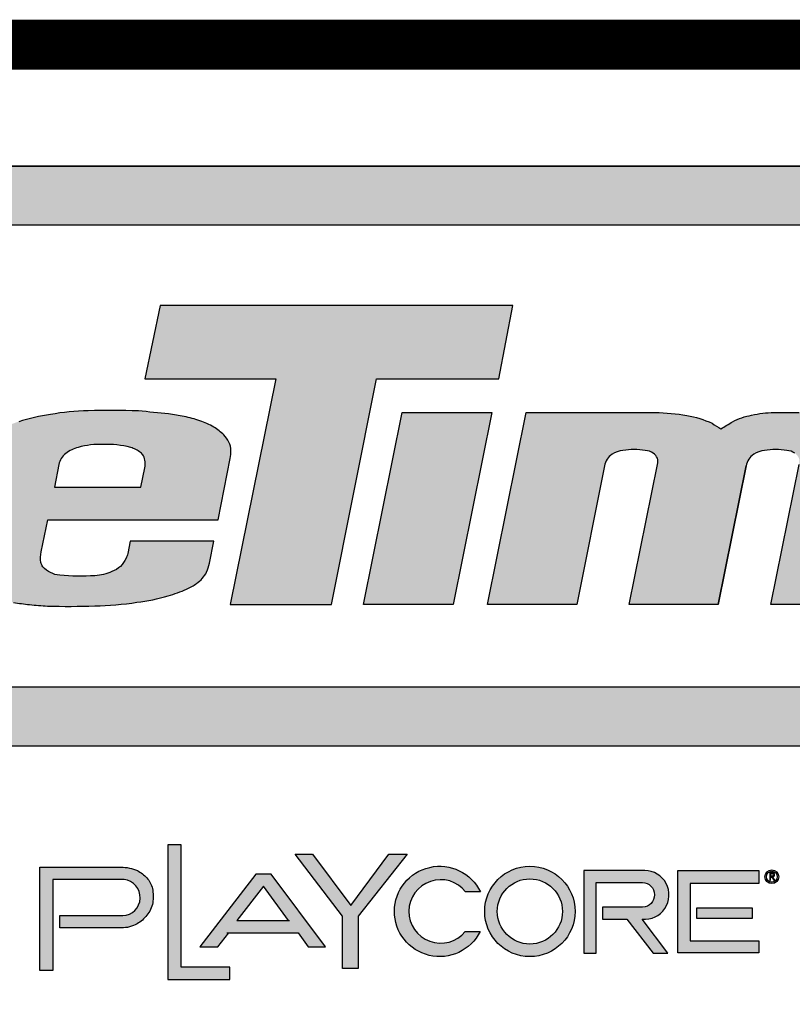
# Model space of a CAD drawing. Units: inches. Extents: x -2 to 1397, y -2 to 1011.
# Drawn here: x 82 to 122, y 59 to 109 of the extents above; entities that cross this region are included whole.
import ezdxf
from ezdxf.enums import TextEntityAlignment as Align

# ---------------------------------------------------------------- set-up
doc = ezdxf.new("R2010")
doc.units = ezdxf.units.IN
doc.header["$LTSCALE"] = 12
doc.header["$MEASUREMENT"] = 0
doc.layers.add('255', color=7, linetype='Continuous')
doc.styles.add('STYLE1', font='arial.ttf', dxfattribs={"height": 0.095})
doc.styles.add('STYLE2', font='arial.ttf', dxfattribs={"height": 0.075})
doc.styles.add('style5', font='arial.ttf', dxfattribs={"height": 0.08})

# ---------------------------------------------------------------- blocks, each defined once
blk = doc.blocks.new('ADABORDER_BASE_C')
at = {"layer": '255'}
h = blk.add_hatch(color=7, dxfattribs=at)
h.dxf.hatch_style = 1
h.paths.add_polyline_path([(2.273216164153232, 1.194026310966983, 0.9504619965375841), (2.270253250846876, 1.685128057589141), (0.5303068378056817, 1.685128057589141, 0.9504619965375884), (0.5273439244993263, 1.194026310966983)])
h.paths.add_polyline_path([(0.5359232839417458, 1.243900392490352, -0.9707685065381058), (0.5350827924774545, 1.635078435533069), (2.265477296175102, 1.635078435533069, -0.9707685065381058), (2.264636804710797, 1.243900392490352)], flags=16)
h.paths.add_polyline_path([(1.552891130360237, 1.313842571293264), (1.591364513800019, 1.504878092332969), (1.480554247276649, 1.504878092332969), (1.493501917674615, 1.566877595260854), (1.792256006482194, 1.566877595260854), (1.780339337715175, 1.504878092332969), (1.676597857825857, 1.504878092332969), (1.638721626229569, 1.313842571293264)], flags=0)
h.paths.add_polyline_path([(1.665684438832643, 1.313842571293264), (1.698434685554764, 1.476460461568807), (1.774300062019413, 1.476460461568807), (1.741549815297292, 1.313842571293264)], flags=0)
h.paths.add_polyline_path([(0.7071777855646507, 1.313842571293264), (0.5429274815447753, 1.313842571293264, -0.05292771018597545), (0.5229617088573599, 1.315913227698258, -0.04273992858181423), (0.4976194470271934, 1.323359073479037, -0.07004253533571722), (0.487527852676183, 1.328262476975634, -0.0233131209721134), (0.4787754862826372, 1.333885065135205, -0.03409289997119225), (0.4712554653481594, 1.340496230162411, -0.05939887152442533), (0.4645903610501628, 1.348710764831419, -0.07129240063918431), (0.4597026226766168, 1.361476597224615, -0.03774928646217561), (0.4583936847834381, 1.370078057909626, -0.008197156125672133), (0.4584340283006262, 1.371642027054001, -0.05355462082976673), (0.4593854872806258, 1.383454206326459, 0.0160378625290009), (0.4634498101240017, 1.401882927269057), (0.4848410270802288, 1.512869678623619, -0.06566372859019005), (0.4909715878533228, 1.528369520071754, -0.105955683055667), (0.5100390391663262, 1.548484695516493, -0.07464067317221953), (0.5377101174714393, 1.562245403937346, -0.06536240137248735), (0.5685359919254687, 1.566919852973574), (0.7559550582845378, 1.566919852973574), (0.7439533559079974, 1.504649905442196), (0.5931742355180905, 1.504649905442196, 0.0198859315891272), (0.5874666953882031, 1.504152666389557, 0.01938242502875201), (0.5767849833746921, 1.502307263064908, 0.3096288181771236), (0.550537345596312, 1.473535204080556), (0.5366027070720695, 1.401236359920794, 0.03850211625909072), (0.5362017295673227, 1.394498688329116, 0.09232672208583856), (0.537539486787589, 1.388663873760539, 0.1733750458356434), (0.5459925506483012, 1.380745772402707, 0.07298308945850276), (0.5689592715412536, 1.376435813800635), (0.6505658337242545, 1.376435813800635), (0.6577537993467112, 1.413730043246179), (0.5825517551092765, 1.413730043246179), (0.5939773597754051, 1.473010950300231), (0.7378553690271301, 1.473010950300231)], flags=0)
h = blk.add_hatch(color=164, dxfattribs=at)
edge = h.paths.add_edge_path()
edge.add_arc((1.399778953367769, 1.350471880606086), 0.007228009913645463, 188.8412589811893, 220.9069260747589, ccw=False)
edge.add_arc((1.413509154740606, 1.353234919300687), 0.02122879349655689, 165.886789360491, 190.5146167289705, ccw=False)
edge.add_line((1.392921134980924, 1.35841131917844), (1.398521528468039, 1.385462056674239))
edge.add_line((1.398521528468039, 1.385462056674239), (1.5426273191591, 1.385462056674239))
edge.add_line((1.5426273191591, 1.385462056674239), (1.552929141676437, 1.437384805815587))
edge.add_arc((1.514816012846283, 1.442823630322338), 0.03849923896961056, 351.8786020186972, 361.7241398070125)
edge.add_arc((1.541584662060008, 1.445130709037179), 0.01176935501724272, 354.3987776974104, 391.507106765175)
edge.add_arc((1.534088124444919, 1.443758299394679), 0.01907685376748908, 23.22599087420076, 45.53320167082579)
edge.add_arc((1.517140482565608, 1.42713021098138), 0.04281768166943985, 44.9351949715672, 59.45600187420401)
edge.add_arc((1.506799894475677, 1.408411181647674), 0.06419720076961928, 59.99801314100418, 71.49153797049125)
edge.add_arc((1.494682612633863, 1.378059634684541), 0.09684321415327185, 70.39363454725647, 78.62498078289171)
edge.add_arc((1.478275787391031, 1.30291602545737), 0.1737513114740117, 78.20816979172804, 82.57376715820958)
edge.add_arc((1.328672004621775, -0.188900264551831), 1.672981691747789, 84.09686542405726, 84.97381039598358)
edge.add_arc((1.452379230338851, 0.8841687841179523), 0.5939198979864998, 87.79370173856661, 91.91246763824097)
edge.add_arc((1.434606027104211, 1.288946884673854), 0.1888220720039478, 90.62129624145665, 100.3640431183853)
edge.add_arc((1.423622757433923, 1.31093654697303), 0.1653571341568472, 97.9905198499812, 107.5573523599197)
edge.add_arc((1.400477034524985, 1.381432785545283), 0.09116630777509445, 107.0535767948929, 118.4468382017357)
edge.add_arc((1.383244023811796, 1.409335660746274), 0.05845324456074908, 116.6224350814543, 128.5746189026125)
edge.add_arc((1.374905288462514, 1.421485090482716), 0.04376813036035438, 129.957631737435, 141.4405272290292)
edge.add_arc((1.361670933312545, 1.4289468513176), 0.02886940609403217, 136.6429443717496, 153.1593573772956)
edge.add_arc((1.37376652714042, 1.423324871626765), 0.04220261975665109, 153.7635009215928, 162.8975811364081)
edge.add_line((1.333430081890667, 1.435735846565833), (1.316428432417822, 1.350044952640806))
edge.add_arc((1.333167160705265, 1.347492963679526), 0.01693214907621998, 171.3314301186481, 199.6826498597698)
edge.add_arc((1.338525332665001, 1.348563025837305), 0.02235188367334674, 197.6388507080377, 218.5199426999507)
edge.add_arc((1.351666020408065, 1.358612028435708), 0.03889276298080918, 218.0461707757557, 225.5726508967247)
edge.add_arc((1.350018477878797, 1.361267441043427), 0.03975186583637649, 229.9519061482955, 238.5761238502637)
edge.add_arc((1.350222728493783, 1.35624121902109), 0.03567893962903474, 234.0834463441485, 252.3198657059378)
edge.add_arc((1.38867803796393, 1.474589392809688), 0.1601176515962914, 252.070711327035, 256.8675721126039)
edge.add_arc((1.39762345160137, 1.509914689121199), 0.1965527200204075, 256.6677540750673, 261.69212301529)
edge.add_arc((1.405303019529433, 1.549040133316382), 0.2363852245233998, 261.220523832551, 264.5803815620948)
edge.add_arc((1.40634947915634, 1.499443930475607), 0.1871971669925519, 262.8275093053256, 267.4849049018477)
edge.add_arc((1.416748126851015, 1.969121002964933), 0.6569576470589765, 268.3764419961546, 271.8667234391061)
edge.add_arc((1.431131271570512, 1.59808893948044), 0.2856631352628641, 271.4075608445223, 278.6062597015022)
edge.add_arc((1.459972663272685, 1.448670055984961), 0.1337525710935987, 275.9678041701657, 287.5837913673449)
edge.add_arc((1.467446697547546, 1.438276062512627), 0.1216515973248534, 285.7066885831441, 293.4671701085613)
edge.add_arc((1.497365045382213, 1.369357151013544), 0.04651888877258651, 293.4688688672655, 305.5980120864352)
edge.add_arc((1.507549679791518, 1.354952893466272), 0.02887824753983705, 305.8029707289088, 331.4616357290491)
edge.add_arc((1.424612538423182, 1.380011699250514), 0.1150654417195255, 340.2644066662551, 344.1954908108757)
edge.add_line((1.535328110855372, 1.348672938918905), (1.539025931112809, 1.367310514287112))
edge.add_line((1.539025931112809, 1.367310514287112), (1.468196464794731, 1.367310514287112))
edge.add_line((1.468196464794731, 1.367310514287112), (1.466146855436412, 1.356980172022852))
edge.add_arc((1.449791725176431, 1.360619346024611), 0.01675511483804327, 332.6469003617001, 347.45550085968074, ccw=False)
edge.add_arc((1.445781326186533, 1.361048309343067), 0.02056622238821285, 289.6245313698445, 336.7224211922438, ccw=False)
edge.add_arc((1.436694081546527, 1.375662596486593), 0.03756148841142324, 272.5417426795762, 295.2027090710968, ccw=False)
edge.add_arc((1.425848204590962, 1.503429553439495), 0.1657643445706368, 263.9890468139903, 274.32870961870077, ccw=False)
edge.add_arc((1.409815244753563, 1.358805105409876), 0.02027189740822893, 220.132339236418, 266.25056094263766, ccw=False)
edge = h.paths.add_edge_path(flags=16)
edge.add_line((1.407804906704351, 1.432251692055458), (1.403991977111199, 1.413033948163474))
edge.add_line((1.403991977111199, 1.413033948163474), (1.477268301484179, 1.413033948163474))
edge.add_line((1.477268301484179, 1.413033948163474), (1.480535268280475, 1.429499956690763))
edge.add_arc((1.466054937007165, 1.432897416165983), 0.01487355790221501, 346.7957678960311, 386.7904665613067)
edge.add_arc((1.471557872296367, 1.43540800181511), 0.008832949587145023, 28.34245228054725, 52.9659295717107)
edge.add_arc((1.46226892955636, 1.424415141477839), 0.02321652873573337, 51.00538748399602, 74.21036868968152)
edge.add_arc((1.449184312950628, 1.374022133406724), 0.07527682670840445, 75.063896329969, 93.02679756421342)
edge.add_arc((1.441676955576773, 1.388356080217199), 0.06094033513805387, 86.67688634701615, 106.65183529432)
edge.add_arc((1.431822187804701, 1.417077075838646), 0.030623822932321, 104.3848750157575, 126.5522018700074)
edge.add_arc((1.423042102835053, 1.429394243896449), 0.01550281122593247, 127.5958878424221, 169.378623324136)
edge = h.paths.add_edge_path(flags=16)
edge.add_line((0.8796949065425491, 1.359502867559396), (0.8851937543222156, 1.388187251580802))
edge.add_line((0.8851937543222156, 1.388187251580802), (0.8537006013282756, 1.38875573434998))
edge.add_arc((0.8569765152079334, 1.244408225852069), 0.1443846765460298, 91.30008357749078, 100.1276175458625)
edge.add_arc((0.8384001029672311, 1.355003463898682), 0.03226704102945872, 102.1882722205433, 122.128966890882)
edge.add_arc((0.830707243305253, 1.366650098349302), 0.01831559146638312, 121.1255905895969, 160.6167226711793)
edge.add_arc((0.8318195662528755, 1.364949843572598), 0.01996737006691326, 157.0714699922325, 165.2206769126955)
edge.add_arc((0.8512801632381439, 1.356049264644872), 0.04121583869099119, 160.1514950506914, 187.9051118301753)
edge.add_arc((0.8200887005264142, 1.351990795928349), 0.009766340835654815, 189.4890235034702, 244.8128128365499)
edge.add_arc((0.826907103210759, 1.360228188240397), 0.0202979364192588, 237.2699114691526, 262.7794935254682)
edge.add_arc((0.8293350259262229, 1.375888123783773), 0.03614153003935601, 262.0813059354788, 263.5437826175516)
edge.add_arc((0.8320995177335364, 1.397979508450047), 0.05840425483252303, 263.2858545298906, 266.8696421093387)
edge.add_arc((0.836458631117627, 1.42283896375514), 0.08351837998834925, 264.8144939045517, 281.5447532955364)
edge.add_arc((0.8480312157314263, 1.381175593325065), 0.04049315492383035, 277.2956866296497, 299.5349918993068)
edge.add_arc((0.8595381022130344, 1.364989575482527), 0.02083743180742814, 293.9370195136747, 333.3453029729911)
edge.add_arc((0.8654295906344184, 1.362934390085712), 0.01467223857519301, 330.1953824036701, 346.4744710555984)
edge = h.paths.add_edge_path()
edge.add_arc((0.9409548285657319, 1.44479403705011), 0.03071098249253265, 347.354829774752, 371.0241075697805)
edge.add_arc((0.9490718682060049, 1.444094646442983), 0.02298673552157333, 16.61290976414038, 45.42885807948812)
edge.add_arc((0.9445826144880303, 1.439812696301939), 0.02918828044740021, 45.04999300031073, 65.02778881793873)
edge.add_arc((0.926499818598929, 1.408338896796418), 0.06542755343462084, 62.30792525031517, 74.11588445299832)
edge.add_arc((0.9007368897567635, 1.313327650299841), 0.1638667054208153, 74.54408374466566, 81.50265810853334)
edge.add_arc((0.8755225541202092, 1.079155176607199), 0.3993113354991037, 82.88953301060451, 86.0139918724218)
edge.add_arc((0.875650057072869, 0.9936323507458125), 0.4846564628260284, 86.73185412133184, 90.91203903887128)
edge.add_arc((0.8620334226674481, 1.149971051154557), 0.3283094183637798, 88.96991394691685, 96.51350410528403)
edge.add_arc((0.8637338665734349, 1.192141153549373), 0.2866775021935995, 97.80734397304376, 103.1509363413176)
edge.add_arc((0.8173364819142669, 1.385917977542827), 0.08743328670498887, 102.4346444787349, 121.0973849252694)
edge.add_arc((0.789322167483931, 1.431526507797397), 0.03391264580715895, 120.3677461295287, 145.6035139509786)
edge.add_arc((0.7875292848910019, 1.433854966671607), 0.03113112651179888, 147.2758050545222, 161.2199996460531)
edge.add_arc((0.9627235364110034, 1.393391102181318), 0.2108028403703971, 166.1433066461211, 168.9052315212097)
edge.add_line((0.7558605508386629, 1.433956391633321), (0.7544138526436848, 1.426179292297785))
edge.add_line((0.7544138526436848, 1.426179292297785), (0.8296694241409296, 1.426179292297785))
edge.add_arc((1.003241623741758, 1.39741425382651), 0.1759395802897222, 166.843788398679, 170.5902499684467, ccw=False)
edge.add_arc((0.8456657601692681, 1.430045790632302), 0.01561756933012537, 124.3079474412713, 151.6608561169841, ccw=False)
edge.add_arc((0.8476076490860899, 1.427423556269797), 0.01887853592713709, 100.92878383936852, 124.69048234287379, ccw=False)
edge.add_arc((0.8568786864618805, 1.406099096893684), 0.04188072898660989, 93.62973266002052, 107.8681957254231, ccw=False)
edge.add_arc((0.8656387053601527, 1.337420246620501), 0.1110633667524591, 83.80566174358552, 95.89737389793117, ccw=False)
edge.add_arc((0.8742403942159893, 1.413273301326665), 0.03472697593492398, 69.6860530642328, 84.41091907283902, ccw=False)
edge.add_arc((0.8813583715334508, 1.432600220309332), 0.01413104185243726, 43.69152757809479, 69.54682374529688, ccw=False)
edge.add_arc((0.8730558375345276, 1.426830556105862), 0.02417050180365998, 33.60291975390061, 39.983114409170526, ccw=False)
edge.add_arc((0.885923221961449, 1.43614262684384), 0.00832396434669076, -7.819113530634411, 29.229812214109074, ccw=False)
edge.add_line((0.8941697943448387, 1.435010184187237), (0.8908462081703591, 1.412811024255367))
edge.add_arc((0.8768492846088124, 0.235468008004847), 1.177426215005875, 89.31886726666148, 92.644501543101)
edge.add_arc((0.8279892023748329, 1.188040834382232), 0.2236662470742326, 91.40009816126563, 101.3235323043912)
edge.add_arc((0.8166797384820502, 1.284332301002716), 0.1272688965377052, 104.8451040624447, 118.5187289918555)
edge.add_arc((0.7700772299136042, 1.370160839609326), 0.0296045335526483, 118.5781097667922, 145.9738060564643)
edge.add_arc((0.7904690606829151, 1.359601451445368), 0.05248106606062942, 148.8782814176195, 166.7024174373609)
edge.add_arc((0.7986579856119334, 1.353649109095945), 0.061943003564205, 163.0840716834127, 175.0871089677038)
edge.add_arc((0.8075120734539517, 1.346941545065933), 0.07158460088712806, 170.3396352107586, 184.3854741989639)
edge.add_arc((0.7746235276086199, 1.346510221735151), 0.03881539402176156, 187.4643540858127, 205.7981504264766)
edge.add_arc((0.7563867131103975, 1.339431225443327), 0.01937855335173804, 210.4251641410281, 236.2677154746)
edge.add_arc((0.7604300699751187, 1.341182266163473), 0.02320356083129388, 230.3550699066002, 250.5447287337522)
edge.add_arc((0.7716526707231218, 1.369727667755755), 0.05386770362681532, 249.4021256060066, 258.9657670854324)
edge.add_arc((0.7793863571853987, 1.39609202359529), 0.08126470586522866, 257.1713328920339, 266.053863905423)
edge.add_arc((0.8025341561412337, 1.561333929302555), 0.2479850143579989, 263.3447264330917, 266.3841588248722)
edge.add_line((0.7868946210824878, 1.313842571293264), (0.9458578961562453, 1.313842571293264))
edge.add_line((0.9458578961562453, 1.313842571293264), (0.9711835343111536, 1.439372801525493))
edge.add_line((0.9711835343111536, 1.439372801525493), (0.9709209002473546, 1.438071017369305))
edge = h.paths.add_edge_path()
edge.add_arc((0.1742225689021501, 1.456007391395121), 0.2942479476253601, 345.72527099603667, 348.7809822188486, ccw=False)
edge.add_arc((0.513892411990967, 1.373119320032439), 0.05547805616718394, 169.2637754677877, 181.5258764415339)
edge.add_arc((0.5061091801409715, 1.369629713153206), 0.04771760168151171, 177.583045012291, 179.461652736444)
edge.add_arc((0.5159313714957757, 1.374433601419454), 0.05770230629249698, 184.3289751580102, 192.9763683568982)
edge.add_arc((0.5066847195638265, 1.372146325768767), 0.04817842395850029, 192.7949646567758, 209.1063818465713)
edge.add_arc((0.5023745438641948, 1.372556841279715), 0.04467974745790506, 212.2565424625639, 225.8537846843555)
edge.add_arc((0.5234381730992805, 1.392270152664969), 0.07350900651987984, 224.7746988461307, 232.5851907901827)
edge.add_arc((0.5434131449868962, 1.424879416798736), 0.1116154064519534, 234.611992696145, 239.9539987959763)
edge.add_arc((0.5099893087355978, 1.361653586232786), 0.04024280290601152, 236.0721562480769, 252.0985488288914)
edge.add_arc((0.5537642376427788, 1.467600653115645), 0.1547833027472016, 248.7319537650725, 258.5212660464627)
edge.add_arc((0.5426977839368784, 1.408920517482501), 0.0950782236506058, 258.0195901178737, 270.138419879905)
edge.add_line((0.542927481544784, 1.313842571293264), (0.7071777855646508, 1.313842571293264))
edge.add_line((0.7071777855646508, 1.313842571293264), (0.7378553690271302, 1.473010950300231))
edge.add_line((0.7378553690271302, 1.473010950300231), (0.593977359775405, 1.473010950300231))
edge.add_line((0.593977359775405, 1.473010950300231), (0.5825517551092764, 1.413730043246179))
edge.add_line((0.5825517551092764, 1.413730043246179), (0.6577537993467113, 1.413730043246179))
edge.add_line((0.6577537993467113, 1.413730043246179), (0.6505658337242544, 1.376435813800635))
edge.add_line((0.6505658337242544, 1.376435813800635), (0.5689592715412529, 1.376435813800635))
edge.add_arc((0.572160824765473, 1.456843125606619), 0.0804710241945028, 251.0229874928475, 267.7198759916841, ccw=False)
edge.add_arc((0.5528404092859411, 1.396527421260054), 0.01720330225793032, 207.1998266207492, 246.5433633724478, ccw=False)
edge.add_arc((0.5525352965086604, 1.395172749063562), 0.01634746974002044, 178.0320799063466, 203.4630744438424, ccw=False)
edge.add_arc((0.5800860741286998, 1.395267776829227), 0.04389108331657569, 172.184347167204, 179.3912202627017, ccw=False)
edge.add_line((0.5366027070720697, 1.401236359920795), (0.5512073227717763, 1.477011331237728))
edge.add_arc((0.5846650891988857, 1.468760164561262), 0.03446017826149254, 103.2189471640911, 166.1464719447355, ccw=False)
edge.add_arc((0.6059194313048464, 1.365505981412538), 0.1398692486500371, 97.58104543827272, 102.02261389706769, ccw=False)
edge.add_arc((0.5965691344819471, 1.432676168890281), 0.07205375834902233, 92.700558955183, 97.25747814710962, ccw=False)
edge.add_line((0.5931742355180901, 1.504649905442196), (0.7439533559079974, 1.504649905442196))
edge.add_line((0.7439533559079974, 1.504649905442196), (0.7559550582845378, 1.566919852973574))
edge.add_line((0.7559550582845378, 1.566919852973574), (0.5685359919254677, 1.566919852973574))
edge.add_arc((0.5709256390356272, 1.447182647092569), 0.1197610491165688, 91.14332482825459, 106.1020056174189)
edge.add_arc((0.5697076468271312, 1.463200432261913), 0.1040852933850674, 107.9036013743805, 126.8705356356638)
edge.add_arc((0.5474337785677714, 1.493942970673638), 0.06612991973181076, 127.4136553131004, 148.6281900361295)
edge.add_arc((0.5466640521216426, 1.497379495524563), 0.06373407407120271, 150.9062867208504, 165.9337314884583)
edge.add_line((0.4848410270802288, 1.512869678623619), (0.4628476237671153, 1.398758527773805))
edge.add_line((0.4628476237671153, 1.398758527773805), (0.4848410270802278, 1.512869678623616))
edge.add_line((0.4848410270802278, 1.512869678623616), (0.4628476237671387, 1.398758527773919))
edge = h.paths.add_edge_path()
edge.add_line((1.167796755200508, 1.313842571293264), (1.092428709028488, 1.313842571293264))
edge.add_line((1.092428709028488, 1.313842571293264), (1.116306804352533, 1.432406731079326))
edge.add_arc((1.107507682777551, 1.434845252820205), 0.009130768246541698, 344.5102229553802, 377.2584798718336)
edge.add_arc((1.107618470145382, 1.434118062690191), 0.009269292518605681, 21.75883679504318, 57.35281183105219)
edge.add_arc((1.105364507630457, 1.431809527450863), 0.01244614596559606, 54.34773307011378, 87.20897933045674)
edge.add_arc((1.096532788082434, 1.381346634277961), 0.06359843730502941, 81.46600797237569, 98.56752982088393)
edge.add_arc((1.089642844547627, 1.422537622156009), 0.02185115051016185, 96.79305362610926, 122.614254188671)
edge.add_arc((1.085341706592601, 1.429161425628915), 0.01395367053809885, 122.3973367423076, 171.353545287071)
edge.add_line((1.071546622106461, 1.431259178118146), (1.047899636917602, 1.313842571293264))
edge.add_line((1.047899636917602, 1.313842571293264), (0.9724791928630089, 1.313842571293264))
edge.add_line((0.9724791928630089, 1.313842571293264), (1.005229439585129, 1.476460461568807))
edge.add_line((1.005229439585129, 1.476460461568807), (1.114350587392515, 1.476460461568807))
edge.add_arc((1.109614110665142, 1.29233889324244), 0.184182480531537, 80.11239320595382, 88.52640682190031, ccw=False)
edge.add_arc((1.126972945513257, 1.388746143735991), 0.08622815671535726, 65.6467255072127, 80.47541158641133, ccw=False)
edge.add_arc((1.228982327232679, 1.562813371077202), 0.1163544858270131, 235.1717408701551, 239.5584379355111)
edge.add_arc((0.9930497103231309, 1.759444836173174), 0.3456863808044138, 300.7950392212172, 302.713726668023)
edge.add_arc((1.2049054030297, 1.421027108670792), 0.05374864751833233, 99.48758111002462, 117.7573887689581, ccw=False)
edge.add_arc((1.215498632067271, 1.391505663295452), 0.08479634107283492, 90.43179609114992, 103.26212712381539, ccw=False)
edge.add_arc((1.225084528352148, 1.050598382860837), 0.425823992432783, 88.47825807668733, 91.37592551159929, ccw=False)
edge.add_arc((1.235957376822806, 1.318877151973035), 0.1573956459513726, 82.05219401318521, 89.84148389746781, ccw=False)
edge.add_arc((1.239316249887238, 1.316470311948037), 0.1593569544055972, 70.37352122129101, 83.36802556578829, ccw=False)
edge.add_arc((1.272831955907778, 1.419497710370822), 0.05114796675577907, 48.88796281875739, 66.96944616395479, ccw=False)
edge.add_arc((1.293154159833842, 1.443703683328132), 0.01955740350674766, 2.795457171203111, 47.11532590058641, ccw=False)
edge.add_arc((1.253949087439989, 1.445590918593213), 0.05874661854967341, 346.4090191087207, 359.08960427618945, ccw=False)
edge.add_line((1.311050683353001, 1.431786102940409), (1.287297578733471, 1.313842571293264))
edge.add_line((1.287297578733471, 1.313842571293264), (1.212325827311393, 1.313842571293264))
edge.add_line((1.212325827311393, 1.313842571293264), (1.236203922635437, 1.432406731079316))
edge.add_arc((1.227404801060439, 1.434845252820202), 0.009130768246558788, 344.5102229553636, 377.2584798718177)
edge.add_arc((1.227515588428288, 1.434118062690193), 0.009269292518604321, 21.75883679503323, 57.35281183104206)
edge.add_arc((1.225261625913363, 1.431809527450862), 0.01244614596559758, 54.34773307011629, 87.20897933045913)
edge.add_arc((1.216429906365341, 1.381346634277963), 0.06359843730502648, 81.46600797237569, 98.56752982088393)
edge.add_arc((1.209539962830534, 1.422537622156005), 0.02185115051016516, 96.79305362610822, 122.6142541886683)
edge.add_arc((1.205238824875501, 1.42916142562892), 0.01395367053809236, 122.3973367422997, 171.3535452870649)
edge.add_line((1.191443740389368, 1.431259178118151), (1.167796755200508, 1.313842571293264))
edge.add_line((1.167796755200508, 1.313842571293264), (1.191443740389369, 1.431259178118166))
edge.add_line((1.191443740389369, 1.431259178118166), (1.167796755200508, 1.313842571293264))
h = blk.add_hatch(color=7, dxfattribs=at)
h.dxf.hatch_style = 1
edge = h.paths.add_edge_path()
edge.add_arc((2.197683443326837, 1.350471880606085), 0.007228009913645049, 188.8412589811826, 220.9069260747524, ccw=False)
edge.add_arc((2.211413644699673, 1.353234919300689), 0.02122879349655665, 165.8867893604939, 190.5146167289737, ccw=False)
edge.add_line((2.190825624939991, 1.35841131917844), (2.196426018427106, 1.385462056674239))
edge.add_line((2.196426018427106, 1.385462056674239), (2.340531809118166, 1.385462056674239))
edge.add_line((2.340531809118166, 1.385462056674239), (2.350833631635505, 1.437384805815587))
edge.add_arc((2.31272050280535, 1.442823630322336), 0.03849923896961043, 351.8786020187009, 361.7241398070161)
edge.add_arc((2.339489152019075, 1.445130709037179), 0.01176935501724272, 354.3987776974104, 391.507106765175)
edge.add_arc((2.331992614403986, 1.443758299394679), 0.01907685376748929, 23.2259908742005, 45.53320167082531)
edge.add_arc((2.315044972524675, 1.427130210981384), 0.04281768166943719, 44.93519497156403, 59.45600187420082)
edge.add_arc((2.304704384434745, 1.408411181647669), 0.06419720076962335, 59.99801314100583, 71.49153797049287)
edge.add_arc((2.29258710259293, 1.378059634684541), 0.09684321415327185, 70.39363454725647, 78.62498078289171)
edge.add_arc((2.276180277350097, 1.302916025457359), 0.1737513114740231, 78.20816979172866, 82.57376715821022)
edge.add_arc((2.126576494580841, -0.188900264551773), 1.672981691747732, 84.09686542405709, 84.97381039598338)
edge.add_arc((2.250283720297918, 0.8841687841179646), 0.5939198979864875, 87.79370173856661, 91.91246763824097)
edge.add_arc((2.232510517063278, 1.288946884673846), 0.1888220720039556, 90.62129624145636, 100.364043118385)
edge.add_arc((2.221527247392989, 1.310936546973032), 0.1653571341568445, 97.99051984998134, 107.5573523599198)
edge.add_arc((2.198381524484052, 1.381432785545285), 0.0911663077750924, 107.0535767948934, 118.4468382017362)
edge.add_arc((2.181148513770863, 1.409335660746269), 0.05845324456075265, 116.6224350814521, 128.5746189026102)
edge.add_arc((2.172809778421581, 1.421485090482721), 0.04376813036035112, 129.9576317374389, 141.4405272290332)
edge.add_arc((2.159575423271611, 1.428946851317598), 0.02886940609403275, 136.6429443717464, 153.1593573772927)
edge.add_arc((2.171671017099488, 1.423324871626765), 0.04220261975665129, 153.7635009215929, 162.8975811364081)
edge.add_line((2.131334571849735, 1.435735846565833), (2.114332922376889, 1.350044952640806))
edge.add_arc((2.131071650664332, 1.347492963679526), 0.01693214907622042, 171.3314301186483, 199.6826498597692)
edge.add_arc((2.136429822624068, 1.348563025837304), 0.02235188367334641, 197.638850708035, 218.5199426999477)
edge.add_arc((2.149570510367131, 1.358612028435711), 0.03889276298081141, 218.0461707757594, 225.5726508967284)
edge.add_arc((2.147922967837864, 1.361267441043421), 0.0397518658363715, 229.9519061482912, 238.5761238502594)
edge.add_arc((2.148127218452849, 1.356241219021091), 0.03567893962903582, 234.0834463441497, 252.3198657059392)
edge.add_arc((2.186582527922996, 1.474589392809688), 0.1601176515962914, 252.070711327035, 256.8675721126039)
edge.add_arc((2.195527941560437, 1.509914689121199), 0.1965527200204075, 256.6677540750673, 261.69212301529)
edge.add_arc((2.2032075094885, 1.549040133316382), 0.2363852245233998, 261.220523832551, 264.5803815620947)
edge.add_arc((2.204253969115407, 1.499443930475612), 0.1871971669925574, 262.8275093053258, 267.4849049018479)
edge.add_arc((2.214652616810083, 1.96912100296494), 0.6569576470589839, 268.3764419961546, 271.866723439106)
edge.add_arc((2.229035761529579, 1.598088939480436), 0.2856631352628606, 271.4075608445224, 278.6062597015022)
edge.add_arc((2.257877153231753, 1.448670055984963), 0.1337525710936009, 275.9678041701654, 287.5837913673446)
edge.add_arc((2.265351187506613, 1.438276062512623), 0.1216515973248502, 285.7066885831445, 293.4671701085617)
edge.add_arc((2.29526953534128, 1.369357151013544), 0.04651888877258651, 293.4688688672655, 305.5980120864352)
edge.add_arc((2.305454169750585, 1.354952893466272), 0.02887824753983692, 305.8029707289084, 331.4616357290489)
edge.add_arc((2.222517028382249, 1.380011699250514), 0.1150654417195255, 340.2644066662551, 344.1954908108757)
edge.add_line((2.333232600814439, 1.348672938918905), (2.336930421071877, 1.367310514287112))
edge.add_line((2.336930421071877, 1.367310514287112), (2.266100954753798, 1.367310514287112))
edge.add_line((2.266100954753798, 1.367310514287112), (2.264051345395479, 1.356980172022852))
edge.add_arc((2.247696215135498, 1.360619346024615), 0.01675511483804421, 332.6469003616889, 347.45550085966977, ccw=False)
edge.add_arc((2.243685816145599, 1.361048309343067), 0.02056622238821239, 289.6245313698457, 336.72242119224524, ccw=False)
edge.add_arc((2.234598571505594, 1.375662596486592), 0.03756148841142214, 272.5417426795766, 295.2027090710972, ccw=False)
edge.add_arc((2.22375269455003, 1.503429553439493), 0.1657643445706345, 263.98904681399017, 274.3287096187006, ccw=False)
edge.add_arc((2.207719734712631, 1.358805105409877), 0.02027189740822958, 220.132339236419, 266.25056094263846, ccw=False)
edge = h.paths.add_edge_path(flags=16)
edge.add_line((2.205709396663417, 1.432251692055458), (2.201896467070265, 1.413033948163474))
edge.add_line((2.201896467070265, 1.413033948163474), (2.275172791443246, 1.413033948163474))
edge.add_line((2.275172791443246, 1.413033948163474), (2.278439758239542, 1.429499956690763))
edge.add_arc((2.263959426966232, 1.432897416165983), 0.01487355790221501, 346.7957678960311, 386.7904665613067)
edge.add_arc((2.269462362255434, 1.43540800181511), 0.008832949587145221, 28.34245228054656, 52.96592957170954)
edge.add_arc((2.260173419515426, 1.424415141477838), 0.02321652873573452, 51.00538748399688, 74.21036868968224)
edge.add_arc((2.247088802909694, 1.374022133406725), 0.07527682670840322, 75.06389632996859, 93.02679756421296)
edge.add_arc((2.23958144553584, 1.388356080217199), 0.06094033513805388, 86.67688634701595, 106.6518352943198)
edge.add_arc((2.229726677763768, 1.417077075838646), 0.03062382293232095, 104.3848750157571, 126.552201870007)
edge.add_arc((2.22094659279412, 1.429394243896448), 0.01550281122593335, 127.5958878424196, 169.3786233241326)
h.paths.add_polyline_path([(1.698434685554764, 1.476460461568807), (1.774300062019413, 1.476460461568807), (1.741549815297292, 1.313842571293264), (1.665684438832643, 1.313842571293264)], flags=17)
h.paths.add_polyline_path([(1.676597857825857, 1.504878092332969), (1.780339337715175, 1.504878092332969), (1.792256006482194, 1.566877595260854), (1.493501917674615, 1.566877595260854), (1.480554247276649, 1.504878092332969), (1.591364513800019, 1.504878092332969), (1.552891130360237, 1.313842571293264), (1.638721626229569, 1.313842571293264)])
edge = h.paths.add_edge_path()
edge.add_line((1.96614509643036, 1.313842571293264), (1.89077705025834, 1.313842571293264))
edge.add_line((1.89077705025834, 1.313842571293264), (1.914655145582385, 1.432406731079326))
edge.add_arc((1.905856024007403, 1.434845252820205), 0.009130768246541698, 344.5102229553802, 377.2584798718336)
edge.add_arc((1.905966811375234, 1.434118062690191), 0.009269292518605681, 21.75883679504318, 57.35281183105219)
edge.add_arc((1.903712848860309, 1.431809527450863), 0.01244614596559606, 54.34773307011378, 87.20897933045674)
edge.add_arc((1.894881129312287, 1.381346634277962), 0.06359843730502784, 81.46600797237568, 98.56752982088393)
edge.add_arc((1.88799118577748, 1.422537622156009), 0.02185115051016185, 96.79305362610926, 122.614254188671)
edge.add_arc((1.883690047822453, 1.429161425628914), 0.01395367053809929, 122.3973367423054, 171.3535452870684)
edge.add_line((1.869894963336313, 1.431259178118146), (1.846247978147455, 1.313842571293264))
edge.add_line((1.846247978147455, 1.313842571293264), (1.770827534092861, 1.313842571293264))
edge.add_line((1.770827534092861, 1.313842571293264), (1.803577780814982, 1.476460461568807))
edge.add_line((1.803577780814982, 1.476460461568807), (1.912698928622368, 1.476460461568807))
edge.add_arc((1.907962451894995, 1.292338893242446), 0.184182480531531, 80.1123932059536, 88.52640682190003, ccw=False)
edge.add_arc((1.925321286743109, 1.388746143735987), 0.08622815671536069, 65.64672550721338, 80.47541158641201, ccw=False)
edge.add_arc((2.027330668462532, 1.562813371077196), 0.1163544858270082, 235.1717408701536, 239.5584379355096)
edge.add_arc((1.791398051552983, 1.759444836173161), 0.3456863808044027, 300.7950392212184, 302.7137266680242)
edge.add_arc((2.003253744259552, 1.42102710867079), 0.05374864751833489, 99.4875811100236, 117.75738876895721, ccw=False)
edge.add_arc((2.013846973297123, 1.39150566329545), 0.08479634107283686, 90.43179609114952, 103.2621271238151, ccw=False)
edge.add_arc((2.023432869582001, 1.050598382860828), 0.4258239924327917, 88.47825807668738, 91.37592551159929, ccw=False)
edge.add_arc((2.034305718052659, 1.318877151973042), 0.1573956459513662, 82.05219401318499, 89.84148389746758, ccw=False)
edge.add_arc((2.037664591117091, 1.316470311948039), 0.1593569544055952, 70.3735212212909, 83.36802556578817, ccw=False)
edge.add_arc((2.071180297137631, 1.419497710370818), 0.0511479667557827, 48.88796281876, 66.96944616395729, ccw=False)
edge.add_arc((2.091502501063695, 1.443703683328133), 0.01955740350674745, 2.795457171199814, 47.11532590058221, ccw=False)
edge.add_arc((2.052297428669841, 1.445590918593215), 0.05874661854967367, 346.4090191087188, 359.08960427618746, ccw=False)
edge.add_line((2.109399024582853, 1.431786102940409), (2.085645919963323, 1.313842571293264))
edge.add_line((2.085645919963323, 1.313842571293264), (2.010674168541246, 1.313842571293264))
edge.add_line((2.010674168541246, 1.313842571293264), (2.03455226386529, 1.432406731079316))
edge.add_arc((2.025753142290292, 1.434845252820204), 0.009130768246558776, 344.5102229553535, 377.2584798718075)
edge.add_arc((2.025863929658141, 1.434118062690191), 0.009269292518605228, 21.75883679503986, 57.35281183104881)
edge.add_arc((2.023609967143216, 1.431809527450862), 0.01244614596559745, 54.34773307011712, 87.20897933046014)
edge.add_arc((2.014778247595193, 1.381346634277965), 0.06359843730502492, 81.46600797237569, 98.56752982088393)
edge.add_arc((2.007888304060387, 1.422537622156005), 0.02185115051016518, 96.79305362610879, 122.6142541886688)
edge.add_arc((2.003587166105354, 1.429161425628919), 0.01395367053809262, 122.3973367422979, 171.3535452870633)
edge.add_line((1.989792081619221, 1.431259178118151), (1.96614509643036, 1.313842571293264))
edge.add_line((1.96614509643036, 1.313842571293264), (1.989792081619222, 1.431259178118166))
edge.add_line((1.989792081619222, 1.431259178118166), (1.96614509643036, 1.313842571293264))
at = {"layer": '255', "true_color": 0x1b75bc}
h = blk.add_hatch(color=152, dxfattribs=at)
h.dxf.hatch_style = 1
h.paths.add_polyline_path([(1.552416203773801, 0.9962257744978414), (1.552416203773801, 1.006548648066523), (1.511300344386703, 1.006548648066523), (1.511300344386703, 1.110064186079799), (1.500124299793417, 1.110064186079799), (1.500124299793417, 0.9962257744978414)])
at = {"layer": '255', "true_color": 0xf58220}
h = blk.add_hatch(color=30, dxfattribs=at)
h.dxf.hatch_style = 1
h.paths.add_polyline_path([(1.654924620964574, 1.058898597062529), (1.622571304582173, 1.102412626871131), (1.607793296622934, 1.102412626871131), (1.648010456792351, 1.049635924940681), (1.648010456792351, 1.005438296725084), (1.661130670522555, 1.005438296725084), (1.661130670522555, 1.049803884397765), (1.702747885269326, 1.102412626871131), (1.687052431040745, 1.102412626871131)])
at = {"layer": '255', "true_color": 0x00a651}
h = blk.add_hatch(color=114, dxfattribs=at)
h.dxf.hatch_style = 1
h.paths.add_polyline_path([(1.462956794146368, 1.080726161995273, -0.9309718695755275), (1.461871260030026, 1.050207175411089), (1.408708799820122, 1.05020717541109), (1.408708799820122, 1.039851574393235), (1.461488375422791, 1.039851574393235, 0.1284882503632558), (1.474019625720906, 1.043305538783041, 0.1045702788724028), (1.482160155752366, 1.050524667465871, 0.1420533912390872), (1.487260368963825, 1.061054128754841, 0.07860895045499278), (1.487008830980994, 1.073231293882658, 0.1175966020261838), (1.482316451337185, 1.082239369373351, 0.07494655856044716), (1.474234523190593, 1.088376984595387, 0.1044039403949986), (1.459943854487145, 1.091298780284425), (1.391534663087093, 1.091298780284425), (1.391534663087093, 1.003819706134562), (1.402745025907479, 1.003819706134562), (1.402745025907479, 1.080726161995273)])
at = {"layer": '255', "true_color": 0xed1c24}
h = blk.add_hatch(color=240, dxfattribs=at)
h.dxf.hatch_style = 1
h.paths.add_polyline_path([(1.587635446687152, 1.085281548929384), (1.574693811988938, 1.085281548929384), (1.527010325134079, 1.023830716993276), (1.542501002138478, 1.023830716993276), (1.551801864299617, 1.035774315252024), (1.610514668635675, 1.035774315252024), (1.618979059234292, 1.023830716993276), (1.633593683218946, 1.023830716993276)])
h.paths.add_polyline_path([(1.60230057418341, 1.046214605600914), (1.558445826640738, 1.046214605600914), (1.581118581480625, 1.075068616679191)], flags=16)
at = {"layer": '255', "true_color": 0x2b3990}
h = blk.add_hatch(color=177, dxfattribs=at)
h.dxf.hatch_style = 1
edge = h.paths.add_edge_path()
edge.add_line((1.85235997635816, 1.08850012228856), (1.85235997635816, 1.018552081584813))
edge.add_line((1.85235997635816, 1.018552081584813), (1.862857684370157, 1.018552081584813))
edge.add_line((1.862857684370157, 1.018552081584813), (1.862857684370157, 1.078335277429662))
edge.add_line((1.862857684370157, 1.078335277429662), (1.901870095467267, 1.078335277429662))
edge.add_arc((1.901644270441392, 1.067847078870959), 0.01049062943531479, -87.51472125072002, 88.76653536824551, ccw=False)
edge.add_line((1.90209917241831, 1.057366316964471), (1.868078475916033, 1.057366316964471))
edge.add_line((1.868078475916033, 1.057366316964471), (1.868078475916033, 1.047198685402911))
edge.add_line((1.868078475916033, 1.047198685402911), (1.888660609514421, 1.047198685402911))
edge.add_line((1.888660609514421, 1.047198685402911), (1.910872369837858, 1.018552081584813))
edge.add_line((1.910872369837858, 1.018552081584813), (1.923325876570735, 1.018552081584813))
edge.add_line((1.923325876570735, 1.018552081584813), (1.901739755544182, 1.047198685402911))
edge.add_arc((1.903683968583785, 1.067804088758178), 0.0206969227610445, 264.6098419487769, 449.4688789541424)
edge.add_line((1.903875822397907, 1.08850012228856), (1.85235997635816, 1.08850012228856))
h.paths.add_polyline_path([(1.942325875585547, 1.077526462998411), (1.942325875585547, 1.028879931204924), (2.000576273716015, 1.028879931204924), (2.000576273716015, 1.01867402584329), (1.931906989112715, 1.01867402584329), (1.931906989112715, 1.088559383081724), (2.000576273716015, 1.088559383081724), (2.000576273716015, 1.07752646299841)])
h.paths.add_polyline_path([(1.947815777408214, 1.056640450299023), (1.947815777408214, 1.04806969186851), (1.995102724368526, 1.04806969186851), (1.995102724368526, 1.056640450299024)], flags=17)
edge = h.paths.add_edge_path()
edge.add_line((1.751880901488423, 1.036740490945546), (1.764452973482428, 1.036740490945546))
edge.add_arc((1.730183732821973, 1.053786936149717), 0.03827482396488547, 25.739118005897012, 333.55300829054687, ccw=False)
edge.add_line((1.764660956915643, 1.070408704056225), (1.7522079298312, 1.070408704056225))
edge.add_arc((1.73105522422614, 1.053778471121033), 0.02690727786107472, 38.17438880644679, 320.7125877895585)
edge = h.paths.add_edge_path()
edge.add_arc((1.806608928810489, 1.053786936149716), 0.03827482396488741, 0, 360)
edge = h.paths.add_edge_path(flags=17)
edge.add_arc((1.806608928810489, 1.053786936149716), 0.0275925428737401, 0, 360)
edge = h.paths.add_edge_path()
edge.add_line((2.013149317161028, 1.080139835069198), (2.01393414703299, 1.080139835069198))
h = blk.add_hatch(color=177, dxfattribs=at)
h.dxf.hatch_style = 1
edge = h.paths.add_edge_path()
edge.add_arc((2.011478714382335, 1.083202484893736), 0.005828170166826553, 0, 360)
edge = h.paths.add_edge_path(flags=17)
edge.add_arc((2.011478714382335, 1.083202484893736), 0.004602406190838703, 0, 360)
h = blk.add_hatch(color=177, dxfattribs=at)
h.dxf.hatch_style = 1
edge = h.paths.add_edge_path()
edge.add_arc((2.011838252138999, 1.08482739845343), 0.002040940416378906, 283.2240576021097, 447.4933839838731)
edge.add_line((2.011927512154683, 1.086866386053394), (2.009670692706901, 1.086866386053394))
edge.add_line((2.009670692706901, 1.086866386053394), (2.009670692706901, 1.080139835069198))
edge.add_line((2.009670692706901, 1.080139835069198), (2.010427258529123, 1.080139835069198))
edge.add_line((2.010427258529123, 1.080139835069198), (2.010427258529123, 1.082684724789255))
edge.add_line((2.010427258529123, 1.082684724789255), (2.011568469193519, 1.082684724789255))
edge.add_line((2.011568469193519, 1.082684724789255), (2.013149317161028, 1.080139835069198))
edge.add_line((2.013149317161028, 1.080139835069198), (2.01393414703299, 1.080139835069198))
edge.add_line((2.01393414703299, 1.080139835069198), (2.012305136934994, 1.082840577784502))
edge = h.paths.add_edge_path(flags=16)
edge.add_arc((2.011889459539689, 1.084842165302366), 0.0009135355292592568, 280.2828893995007, 447.6126979790027)
edge.add_line((2.011927512154683, 1.08575490796145), (2.010427258529123, 1.08575490796145))
edge.add_line((2.010427258529123, 1.08575490796145), (2.010427258529123, 1.083943302623683))
edge.add_line((2.010427258529123, 1.083943302623683), (2.012052533290146, 1.083943302623682))
at = {"layer": '255', "color": 7, "const_width": 0.04226}
blk.add_lwpolyline([(0.5859375, 0.1632894099488518, -0.4142135623730946), (0.163289409948856, 0.5859374999999993), (0.1632894099488986, 1.365273318523975, -0.4142135623730927), (0.5859375000000462, 1.787921408575119), (22.66411059005114, 1.787921408575126, -0.414213562373095), (23.08671059005115, 1.365321408575126), (23.08671059005115, 0.5859375000000002, -0.4142135623730995), (22.6640625, 0.1632894099488605)], format="xyb", close=True, dxfattribs=at)
at = {"layer": '255', "color": 7}
for points in [[(0.5303068378056821, 1.685128057589141), (2.270253250846876, 1.685128057589141), (0.5303068378056821, 1.685128057589141, 0.9504619965375887), (0.5273439244993264, 1.194026310966983), (2.273216164153231, 1.194026310966983, 0.9504619965375866), (2.270253250846876, 1.685128057589141)], [(2.085645919963323, 1.313842571293264), (2.010674168541246, 1.313842571293264), (2.03455226386529, 1.432406731079316, 0.1438717487864626)], [(2.030864383324939, 1.441922884720301, 0.1443749983735441), (2.024216010283633, 1.444240909558613, 0.07475827033416292), (2.005303671681384, 1.444235374437827, 0.11314539115591), (1.996110963184527, 1.440943246853681, 0.2169212079237642), (1.989792081619221, 1.431259178118151), (1.96614509643036, 1.313842571293264), (1.989792081619222, 1.431259178118166), (1.96614509643036, 1.313842571293264), (1.89077705025834, 1.313842571293264), (1.914655145582385, 1.432406731079326, 0.1438717487864616), (1.914575688958451, 1.437554195771529, 0.1565688875882991), (1.910967265042032, 1.441922884720301, 0.1443749983735441), (1.904318892000727, 1.444240909558613, 0.07475827033416292), (1.885406553398477, 1.444235374437827, 0.113145391155917), (1.876213844901621, 1.440943246853681, 0.2169212079237522), (1.869894963336313, 1.431259178118146), (1.846247978147455, 1.313842571293264), (1.770827534092861, 1.313842571293264), (1.803577780814982, 1.476460461568807), (1.912698928622368, 1.476460461568807, -0.03672956367547584), (1.93958953346563, 1.473785617781833, -0.0647927902498068), (1.960878468904026, 1.467301740655012, 0.01914291457004944), (1.968378586829027, 1.462498773718965, 0.008372048909962041), (1.978221459588017, 1.468590769528354, -0.07988636701954194), (1.99439414915058, 1.474040547387357, -0.05604143856732082), (2.013207931777126, 1.476299596364253, -0.01264413310027029), (2.034741172683617, 1.476272195553556, -0.03400028129680602)]]:
    blk.add_lwpolyline(points, format="xyb", dxfattribs=at)
blk.add_lwpolyline([(2.264636804710797, 1.243900392490352, 0.970768506538109), (2.265477296175101, 1.635078435533069), (0.5350827924774553, 1.635078435533069, 0.970768506538109), (0.5359232839417472, 1.243900392490352)], format="xyb", close=True, dxfattribs=at)
for points in [[(1.676597857825857, 1.504878092332969), (1.780339337715175, 1.504878092332969), (1.792256006482194, 1.566877595260854), (1.493501917674615, 1.566877595260854), (1.480554247276649, 1.504878092332969), (1.591364513800019, 1.504878092332969), (1.552891130360237, 1.313842571293264), (1.638721626229569, 1.313842571293264)], [(1.698434685554764, 1.476460461568807), (1.774300062019413, 1.476460461568807), (1.741549815297292, 1.313842571293264), (1.665684438832643, 1.313842571293264)]]:
    blk.add_lwpolyline(points, close=True, dxfattribs=at)
at = {"layer": '255', "color": 164}
for points in [[(1.394316209113918, 1.34573874712722, -0.1408330326229567), (1.392636826961689, 1.349360954095767, -0.1078747155918856), (1.392921134980924, 1.35841131917844), (1.398521528468039, 1.385462056674239), (1.5426273191591, 1.385462056674239), (1.552929141676437, 1.437384805815587, 0.04298570936345383), (1.553297822149691, 1.443981971366799, 0.1633455908918029), (1.551618924020485, 1.451281424802879, 0.09764211180771735), (1.547451381022678, 1.457372619917685, 0.06344389087992935), (1.538900422770639, 1.464006475241998, 0.05019204777100369), (1.52717895632913, 1.469287896610194, 0.03593147481362442), (1.513782992633821, 1.47300058270695, 0.01905081619071178), (1.500733078229303, 1.475209926472886, 0.003826412954293668), (1.475243752618124, 1.477648403688191, 0.01797344154975091), (1.432558543928672, 1.477757855458155, 0.04253637929119275), (1.400636586320593, 1.474688242396663, 0.04176744421924007), (1.37374107350432, 1.468590596793872, 0.049753473540015)], [(1.369223109010512, 1.315424606371094, 0.0146611952871258), (1.38297662547695, 1.313711625690146, 0.02032451983062129), (1.398134781831074, 1.31242709145331, 0.0152304032274025), (1.438148329442497, 1.312512001078491, 0.03142058312996283), (1.473878864833359, 1.315642360250944, 0.05072775120977951), (1.500379345325426, 1.321166917515208, 0.03387443634359957), (1.515891226979234, 1.326686463087633, 0.05297283730272039), (1.524443446719987, 1.331531667624343, 0.1124271744565599), (1.53291914570207, 1.341156394621078, 0.01715427273442533), (1.535328110855372, 1.348672938918905), (1.539025931112809, 1.367310514287112), (1.468196464794731, 1.367310514287112), (1.466146855436412, 1.356980172022852, -0.06470478294673597), (1.464673480640011, 1.352920824896614, -0.2084459428628016), (1.452688592418568, 1.341676701858885, -0.09920061408306209), (1.438359829493713, 1.338138061906429, -0.0451459238737684), (1.408489597270636, 1.338576598710647, -0.2039895474212073), (1.394316209113918, 1.34573874712722)]]:
    blk.add_lwpolyline(points, format="xyb", dxfattribs=at)
blk.add_lwpolyline([(1.407804906704351, 1.432251692055458), (1.403991977111199, 1.413033948163474), (1.477268301484179, 1.413033948163474), (1.480535268280475, 1.429499956690763, 0.1763031301851067), (1.479331979512951, 1.439601360301348, 0.1078555139596092), (1.476877867897934, 1.442459146772375, 0.1015982547279326), (1.468586288927901, 1.446755646778927, 0.07853883235520001), (1.445209469521649, 1.449193945005236, 0.0873785220851271), (1.424214183123981, 1.446740804460791, 0.09702597045972848), (1.413584019102084, 1.441677639518469, 0.1843586574236413)], format="xyb", close=True, dxfattribs=at)
at = {"layer": '255', "color": 152, "true_color": 0x1b75bc}
blk.add_lwpolyline([(1.511300344386703, 1.006548648066525), (1.511300344386703, 1.110064186079801), (1.500124299793417, 1.110064186079801), (1.500124299793417, 0.9962257744978439), (1.552416203773801, 0.9962257744978439), (1.552416203773801, 1.006548648066525)], close=True, dxfattribs=at)
at = {"layer": '255', "color": 30, "true_color": 0xf58220}
blk.add_lwpolyline([(1.654924620964574, 1.058898597062532), (1.687052431040745, 1.102412626871133), (1.702747885269326, 1.102412626871133), (1.661130670522555, 1.049803884397768), (1.661130670522555, 1.005438296725087), (1.648010456792351, 1.005438296725087), (1.648010456792351, 1.049635924940683), (1.607793296622934, 1.102412626871133), (1.622571304582173, 1.102412626871133)], close=True, dxfattribs=at)
at = {"layer": '255', "color": 114, "true_color": 0x00a651}
blk.add_lwpolyline([(1.461488375422807, 1.039851574393236), (1.408708799820122, 1.039851574393236), (1.408708799820122, 1.050207175411092), (1.461871260030026, 1.05020717541109, 0.9309718695755282), (1.462956794146368, 1.080726161995275), (1.402745025907479, 1.080726161995275), (1.402745025907479, 1.003819706134565), (1.391534663087093, 1.003819706134565), (1.391534663087093, 1.091298780284427), (1.460394300440975, 1.091298780284427, -0.1011808364434387), (1.474234523190593, 1.088376984595389, -0.0749465585604467), (1.482316451337185, 1.082239369373354, -0.1175966020261854), (1.487008830980994, 1.07323129388266, -0.0786089504549919), (1.487260368963825, 1.061054128754843, -0.1420533912390883), (1.482160155752366, 1.050524667465873, -0.1045702788724025), (1.474019625720906, 1.043305538783044, -0.1352915173719511), (1.46080074350402, 1.039851574393236)], format="xyb", dxfattribs=at)
at = {"layer": '255', "color": 240, "true_color": 0xed1c24}
for points in [[(1.55005197678862, 1.035774315252027), (1.610514668635675, 1.035774315252027), (1.618979059234292, 1.023830716993279), (1.633593683218946, 1.023830716993279), (1.587635446687152, 1.085281548929386), (1.574693811988938, 1.085281548929386), (1.527010325134079, 1.023830716993279), (1.542501002138478, 1.023830716993279), (1.551801864299617, 1.035774315252027)], [(1.60230057418341, 1.046214605600916), (1.581118581480625, 1.075068616679193), (1.558445826640738, 1.046214605600916), (1.603115667634347, 1.046214605600916)]]:
    blk.add_lwpolyline(points, dxfattribs=at)
at = {"layer": '255', "color": 177, "true_color": 0x2b3990}
for points in [[(1.751880901488423, 1.036740490945546), (1.764452973482428, 1.036740490945546, -4.315484509099586), (1.764660956915643, 1.070408704056225), (1.7522079298312, 1.070408704056225, 2.845128721810314)], [(1.85235997635816, 1.08850012228856), (1.85235997635816, 1.018552081584813), (1.862857684370157, 1.018552081584813), (1.862857684370157, 1.078335277429662), (1.901870095467267, 1.078335277429662, -0.9680632473748401), (1.90209917241831, 1.057366316964471), (1.868078475916033, 1.057366316964471), (1.868078475916033, 1.047198685402911), (1.888660609514421, 1.047198685402911), (1.910872369837858, 1.018552081584813), (1.923325876570735, 1.018552081584813), (1.901739755544182, 1.047198685402911, 1.043328214643653), (1.903875822397907, 1.08850012228856)], [(2.012305136934994, 1.082840577784502, 0.8713520258422779), (2.011927512154683, 1.086866386053394), (2.009670692706901, 1.086866386053394), (2.009670692706901, 1.080139835069198), (2.010427258529123, 1.080139835069198), (2.010427258529123, 1.082684724789255), (2.011568469193519, 1.082684724789255), (2.013149317161028, 1.080139835069198), (2.01393414703299, 1.080139835069198)], [(2.012052533290146, 1.083943302623682, 0.8951228936453222), (2.011927512154683, 1.08575490796145), (2.010427258529123, 1.08575490796145), (2.010427258529123, 1.083943302623683)]]:
    blk.add_lwpolyline(points, format="xyb", close=True, dxfattribs=at)
for points in [[(1.942325875585547, 1.077526462998411), (1.942325875585547, 1.028879931204924), (2.000576273716015, 1.028879931204924), (2.000576273716015, 1.01867402584329), (1.931906989112715, 1.01867402584329), (1.931906989112715, 1.088559383081724), (2.000576273716015, 1.088559383081724), (2.000576273716015, 1.07752646299841)], [(1.947815777408214, 1.056640450299023), (1.947815777408214, 1.04806969186851), (1.995102724368526, 1.04806969186851), (1.995102724368526, 1.056640450299024)]]:
    blk.add_lwpolyline(points, close=True, dxfattribs=at)
blk.add_lwpolyline([(2.013149317161028, 1.080139835069198), (2.01393414703299, 1.080139835069198)], dxfattribs=at)
at = {"layer": '255', "color": 1}
for points in [[(1.527010325134079, 1.023830716993279), (1.542501002138478, 1.023830716993279)], [(1.618979059234292, 1.023830716993279), (1.633593683218946, 1.023830716993279)]]:
    blk.add_lwpolyline(points, dxfattribs=at)
at = {"layer": '255', "color": 177, "true_color": 0x2b3990}
for centre, radius in [((1.806608928810489, 1.053786936149716), 0.03827482396488741), ((2.011478714382335, 1.083202484893736), 0.005828170166826553), ((2.011478714382335, 1.083202484893736), 0.004602406190838703), ((1.806608928810489, 1.053786936149716), 0.0275925428737401)]:
    blk.add_circle(centre, radius, dxfattribs=at)
at = {"layer": '255', "color": 7}
for tag, height, style, p in [('EPC', 0.1045051495837046, 'style5', (13.4163589275546, 1.5003975052399)), ('AREA', 0.1306314369796307, 'STYLE2', (16.84503897549866, 1.348146609659367)), ('ECBR', 0.1045051495837046, 'style5', (13.4163589275546, 1.260406226913974)), ('NR', 0.1045051495837046, 'style5', (14.40101053200135, 1.260406226913974)), ('ECBT', 0.1045051495837046, 'style5', (13.4163589275546, 1.006912909352884)), ('ECBTNR', 0.1045051495837046, 'style5', (14.40101053200135, 1.006912909352884)), ('GLC', 0.1045051495837046, 'style5', (13.4163589275546, 0.7671428369983723)), ('GLCNR', 0.1045051495837046, 'style5', (14.40101053200135, 0.7671428369983723)), ('AGES', 0.1306314369796307, 'STYLE1', (15.25273633784758, 0.6953637333228985)), ('TGL', 0.1045051495837046, 'style5', (13.4163589275546, 0.5396664854309919)), ('TGLNR', 0.1045051495837046, 'style5', (14.40101053200135, 0.5396664854309919))]:
    blk.add_attdef(tag, text='', height=height, dxfattribs=dict(at, style=style)).set_placement(p, align=Align.TOP_CENTER)
at = {"layer": '255', "color": 7, "style": 'STYLE1'}
for tag, p in [('CN1OF2', (3.534415605125449, 1.489469781434539)), ('CN2OF2', (3.534415605125449, 1.242238859989857)), ('REPNAME', (3.534415605125449, 0.5779958313608442))]:
    blk.add_attdef(tag, text='', height=0.1654664868408655, dxfattribs=at).set_placement(p, align=Align.TOP_LEFT)
at = {"layer": '255', "color": 7, "style": 'STYLE2'}
for tag, p in [('SCALE', (16.57712070689687, 1.033768443498905)), ('DATE', (20.8570158300923, 0.8826301459874333)), ('DRAWINGNAME', (20.8570158300923, 0.4561759193487994))]:
    blk.add_attdef(tag, text='', height=0.1306314369796307, dxfattribs=at).set_placement(p, align=Align.MIDDLE_LEFT)

msp = doc.modelspace()

# ---------------------------------------------------------------- block references
at = {"layer": '255', "xscale": 60, "yscale": 60, "zscale": 60}
msp.add_blockref('ADABORDER_BASE_C', (0, 0), dxfattribs=at)

doc.saveas('drawing.dxf')
